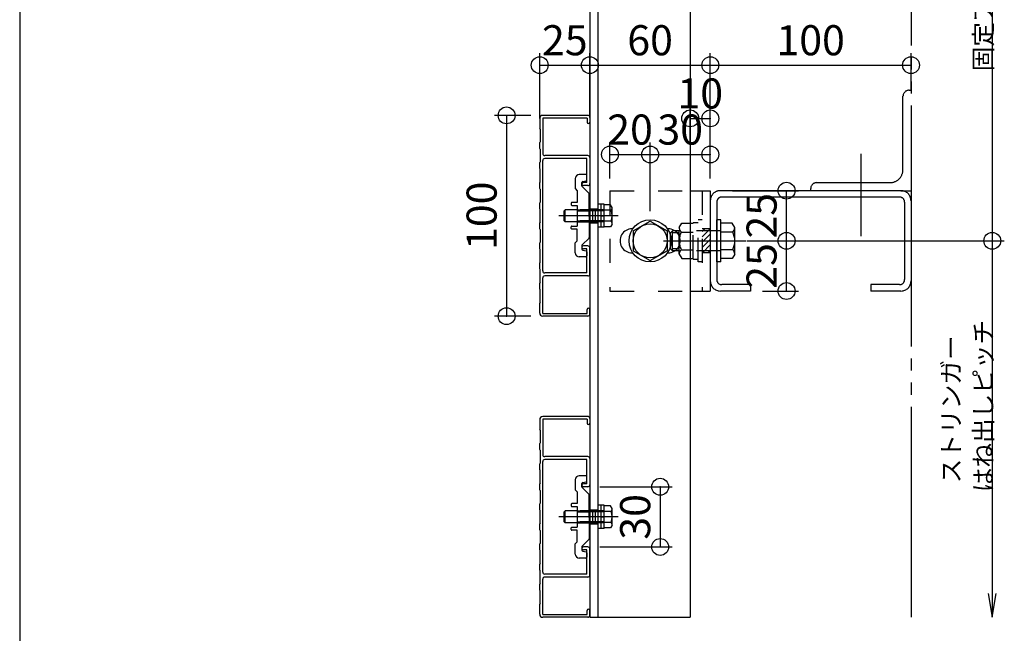
# Model space of a CAD drawing. Extents: x 60 to 2501, y 96 to 1686.
# Drawn here: x 60 to 551, y 634 to 940 of the extents above; entities that cross this region are included whole.
import ezdxf

# ---------------------------------------------------------------- set-up
doc = ezdxf.new("R2010")
doc.units = 0
doc.header["$LTSCALE"] = 6
for name, pattern in [('CENTER', [23, 20, -1, 1, -1]), ('DASHED', [4, 2, -2]), ('DASHED2', [8, 5, -3]), ('PHANTOM', [25, 20, -1, 1, -1, 1, -1])]:
    doc.linetypes.add(name, pattern=pattern)
for name, color, linetype in [('ストリンガー', 7, 'CONTINUOUS'), ('パネル', 7, 'CONTINUOUS'), ('ボルトセット', 7, 'CONTINUOUS'), ('ボルトナット', 7, 'CONTINUOUS'), ('レイヤ1', 7, 'CONTINUOUS'), ('取付金具', 7, 'CONTINUOUS'), ('固定アングル', 7, 'CONTINUOUS'), ('寸法', 7, 'CONTINUOUS'), ('鉄骨下地', 7, 'CONTINUOUS')]:
    doc.layers.add(name, color=color, linetype=linetype)
doc.styles.get("Standard").update_dxf_attribs({"font": 'txt', "bigfont": 'bigfont'})
doc.dimstyles.new('M7DIMSTL', dxfattribs={"dimscale": 6, "dimtxt": 2.5, "dimasz": 2.5, "dimexe": 1.25, "dimexo": 0.625, "dimtad": 1, "dimdsep": 46, "dimtxsty": 'Standard', "dimcen": 2.5, "dimadec": 0, "dimazin": 0, "dimtfac": 1, "dimtmove": 0, "dimatfit": 3, "dimfxl": 0, "dimarcsym": 0})

# ---------------------------------------------------------------- blocks, each defined once
blk = doc.blocks.new('BK25')
at = {"layer": 'パネル', "color": 0, "linetype": 'Continuous'}
for p, q in [((319.11, 890.51), (319.11, 885.51)), ((343.11, 892.01), (320.61, 892.01)), ((342.81, 890.71), (320.61, 890.71)), ((320.61, 890.71), (320.61, 873.01)), ((342.81, 890.71), (342.81, 888.66)), ((344.11, 891.01), (344.11, 888.66)), ((319.41, 885.21), (319.11, 885.51)), ((319.41, 885.21), (319.41, 878.81)), ((319.41, 878.81), (319.11, 878.51)), ((319.11, 875.51), (319.11, 878.51)), ((319.41, 875.21), (319.11, 875.51)), ((319.41, 875.21), (319.41, 868.81)), ((319.41, 868.81), (319.11, 868.51)), ((319.11, 865.51), (319.11, 868.51)), ((320.61, 814.51), (320.61, 869.51)), ((343.11, 872.01), (321.61, 872.01)), ((342.61, 870.51), (321.61, 870.51)), ((342.61, 858.51), (342.61, 870.51)), ((344.11, 871.01), (344.11, 858.01)), ((319.41, 865.21), (319.11, 865.51)), ((319.41, 858.81), (319.41, 865.21)), ((319.41, 858.81), (319.11, 858.51)), ((319.11, 855.51), (319.11, 858.51)), ((319.41, 855.21), (319.11, 855.51)), ((319.41, 855.21), (319.41, 848.81)), ((342.61, 858.51), (340.86, 858.51)), ((343.11, 857.01), (340.86, 857.01)), ((319.41, 848.81), (319.11, 848.51)), ((319.11, 845.51), (319.11, 848.51)), ((319.41, 845.21), (319.11, 845.51)), ((319.41, 838.81), (319.41, 845.21)), ((319.41, 838.81), (319.11, 838.51)), ((319.11, 835.51), (319.11, 838.51)), ((319.41, 835.21), (319.11, 835.51)), ((319.41, 835.21), (319.41, 828.81)), ((319.41, 828.81), (319.11, 828.51)), ((319.11, 825.51), (319.11, 828.51)), ((319.41, 825.21), (319.11, 825.51)), ((319.41, 818.81), (319.41, 825.21)), ((343.11, 827.01), (340.86, 827.01)), ((342.61, 825.51), (340.86, 825.51)), ((342.61, 813.51), (342.61, 825.51)), ((344.11, 813.01), (344.11, 826.01)), ((319.41, 818.81), (319.11, 818.51)), ((319.11, 815.51), (319.11, 818.51)), ((319.41, 815.21), (319.11, 815.51)), ((319.41, 808.81), (319.41, 815.21)), ((320.61, 793.31), (320.61, 811.01)), ((342.61, 813.51), (321.61, 813.51)), ((343.11, 812.01), (321.61, 812.01)), ((319.41, 808.81), (319.11, 808.51)), ((319.11, 805.51), (319.11, 808.51)), ((319.41, 805.21), (319.11, 805.51)), ((319.41, 798.81), (319.41, 805.21)), ((319.41, 798.81), (319.11, 798.51)), ((319.11, 793.51), (319.11, 798.51)), ((342.81, 793.31), (342.81, 795.36)), ((344.11, 793.01), (344.11, 795.36)), ((320.61, 793.31), (342.81, 793.31)), ((343.11, 792.01), (320.61, 792.01))]:
    blk.add_line(p, q, dxfattribs=at)
for centre, radius, start, end in [((320.61, 890.51), 1.5, 90, 180), ((343.46, 888.66), 0.65, 180, 360), ((343.11, 891.01), 1, 0, 90), ((321.61, 873.01), 1, 180, 270), ((321.61, 869.51), 1, 90, 180), ((343.11, 871.01), 1, 0, 90), ((340.86, 857.76), 0.75, 90, 270), ((343.11, 858.01), 1, -90, 0), ((340.86, 826.26), 0.75, 90, 270), ((343.11, 826.01), 1, 0, 90), ((321.61, 814.51), 1, 180, 270), ((321.61, 811.01), 1, 90, 180), ((343.11, 813.01), 1, -90, 0), ((343.46, 795.36), 0.65, 0, 180), ((320.61, 793.51), 1.5, 180, 270), ((343.11, 793.01), 1, -90, 0)]:
    blk.add_arc(centre, radius, start, end, dxfattribs=at)
blk = doc.blocks.new('BK26')
at = {"layer": 'パネル', "color": 0, "linetype": 'Continuous'}
for p, q in [((343.11, 742.01), (320.61, 742.01)), ((344.11, 741.01), (344.11, 738.66)), ((319.11, 740.51), (319.11, 735.51)), ((342.81, 740.71), (320.61, 740.71)), ((320.61, 740.71), (320.61, 723.01)), ((342.81, 740.71), (342.81, 738.66)), ((319.41, 735.21), (319.11, 735.51)), ((319.41, 735.21), (319.41, 728.81)), ((319.41, 728.81), (319.11, 728.51)), ((319.11, 725.51), (319.11, 728.51)), ((319.41, 725.21), (319.11, 725.51)), ((319.41, 725.21), (319.41, 718.81)), ((343.11, 722.01), (321.61, 722.01)), ((319.41, 718.81), (319.11, 718.51)), ((319.11, 715.51), (319.11, 718.51)), ((320.61, 664.51), (320.61, 719.51)), ((342.61, 720.51), (321.61, 720.51)), ((342.61, 708.51), (342.61, 720.51)), ((344.11, 721.01), (344.11, 708.01)), ((319.41, 715.21), (319.11, 715.51)), ((319.41, 708.81), (319.41, 715.21)), ((319.41, 708.81), (319.11, 708.51)), ((319.11, 705.51), (319.11, 708.51)), ((342.61, 708.51), (340.86, 708.51)), ((343.11, 707.01), (340.86, 707.01)), ((319.41, 705.21), (319.11, 705.51)), ((319.41, 705.21), (319.41, 698.81)), ((319.41, 698.81), (319.11, 698.51)), ((319.11, 695.51), (319.11, 698.51)), ((319.41, 695.21), (319.11, 695.51)), ((319.41, 688.81), (319.41, 695.21)), ((319.41, 688.81), (319.11, 688.51)), ((319.11, 685.51), (319.11, 688.51)), ((319.41, 685.21), (319.11, 685.51)), ((319.41, 685.21), (319.41, 678.81)), ((319.41, 678.81), (319.11, 678.51)), ((319.11, 675.51), (319.11, 678.51)), ((319.41, 675.21), (319.11, 675.51)), ((319.41, 668.81), (319.41, 675.21)), ((343.11, 677.01), (340.86, 677.01)), ((342.61, 675.51), (340.86, 675.51)), ((342.61, 663.51), (342.61, 675.51)), ((344.11, 663.01), (344.11, 676.01)), ((319.41, 668.81), (319.11, 668.51)), ((319.11, 665.51), (319.11, 668.51)), ((319.41, 665.21), (319.11, 665.51)), ((319.41, 658.81), (319.41, 665.21)), ((342.61, 663.51), (321.61, 663.51)), ((319.41, 658.81), (319.11, 658.51)), ((319.11, 655.51), (319.11, 658.51)), ((320.61, 643.31), (320.61, 661.01)), ((343.11, 662.01), (321.61, 662.01)), ((319.41, 655.21), (319.11, 655.51)), ((319.41, 648.81), (319.41, 655.21)), ((319.41, 648.81), (319.11, 648.51)), ((319.11, 643.51), (319.11, 648.51)), ((320.61, 643.31), (342.81, 643.31)), ((342.81, 643.31), (342.81, 645.36)), ((344.11, 643.01), (344.11, 645.36)), ((343.11, 642.01), (320.61, 642.01))]:
    blk.add_line(p, q, dxfattribs=at)
for centre, radius, start, end in [((320.61, 740.51), 1.5, 90, 180), ((343.11, 741.01), 1, 0, 90), ((343.46, 738.66), 0.65, 180, 360), ((321.61, 723.01), 1, 180, 270), ((343.11, 721.01), 1, 0, 90), ((321.61, 719.51), 1, 90, 180), ((340.86, 707.76), 0.75, 90, 270), ((343.11, 708.01), 1, -90, 0), ((340.86, 676.26), 0.75, 90, 270), ((343.11, 676.01), 1, 0, 90), ((321.61, 664.51), 1, 180, 270), ((343.11, 663.01), 1, -90, 0), ((321.61, 661.01), 1, 90, 180), ((320.61, 643.51), 1.5, 180, 270), ((343.46, 645.36), 0.65, 0, 180), ((343.11, 643.01), 1, -90, 0)]:
    blk.add_arc(centre, radius, start, end, dxfattribs=at)
blk = doc.blocks.new('BK27')
at = {"layer": 'ボルトナット', "color": 0, "linetype": 'Continuous'}
for p, q in [((351.21, 697.76), (348.11, 697.76)), ((349.71, 686.26), (349.71, 697.76)), ((351.21, 686.26), (351.21, 697.76)), ((354.42, 697.51), (351.21, 697.51)), ((355.21, 696.14), (354.42, 697.51)), ((331.21, 694.51), (331.71, 695.01)), ((331.21, 689.51), (331.21, 694.51)), ((331.71, 689.01), (331.71, 695.01)), ((337.81, 695.01), (331.71, 695.01)), ((349.71, 692.01), (351.21, 692.01)), ((354.71, 694.76), (351.21, 694.76)), ((355.21, 687.89), (355.21, 696.14)), ((331.71, 689.01), (331.21, 689.51)), ((337.81, 689.01), (331.71, 689.01)), ((354.71, 689.26), (351.21, 689.26)), ((355.21, 687.89), (354.42, 686.51)), ((351.21, 686.26), (348.11, 686.26)), ((354.42, 686.51), (351.21, 686.51))]:
    blk.add_line(p, q, dxfattribs=at)
at = {"layer": 'ボルトナット', "color": 0, "linetype": 'CENTER'}
blk.add_line((358.19, 692.01), (328.64, 692.01), dxfattribs=at)
at = {"layer": 'ボルトナット', "color": 0, "linetype": 'DASHED'}
for p, q in [((351.21, 694.51), (331.21, 694.51)), ((351.21, 695.01), (337.81, 695.01)), ((351.21, 689.51), (331.21, 689.51)), ((351.21, 689.01), (337.81, 689.01))]:
    blk.add_line(p, q, dxfattribs=at)
at = {"layer": 'ボルトナット', "color": 0, "linetype": 'Continuous'}
for centre, radius, start, end in [((353.07, 696.14), 2.14, -39.9662, 0), ((347.4, 692.01), 7.81, -20.6097, 20.6096), ((353.07, 687.89), 2.14, 0, 39.9662)]:
    blk.add_arc(centre, radius, start, end, dxfattribs=at)
blk = doc.blocks.new('BK28')
at = {"layer": 'ボルトナット', "color": 0, "linetype": 'Continuous'}
for p, q in [((331.21, 844.51), (331.71, 845.01)), ((331.21, 839.51), (331.21, 844.51)), ((331.71, 839.01), (331.71, 845.01)), ((337.81, 845.01), (331.71, 845.01)), ((351.21, 847.76), (348.11, 847.76)), ((349.71, 836.26), (349.71, 847.76)), ((351.21, 836.26), (351.21, 847.76)), ((354.42, 847.51), (351.21, 847.51)), ((354.71, 844.76), (351.21, 844.76)), ((355.21, 846.14), (354.42, 847.51)), ((355.21, 837.89), (355.21, 846.14)), ((331.71, 839.01), (331.21, 839.51)), ((337.81, 839.01), (331.71, 839.01)), ((349.71, 842.01), (351.21, 842.01)), ((354.71, 839.26), (351.21, 839.26)), ((351.21, 836.26), (348.11, 836.26)), ((354.42, 836.51), (351.21, 836.51)), ((355.21, 837.89), (354.42, 836.51))]:
    blk.add_line(p, q, dxfattribs=at)
at = {"layer": 'ボルトナット', "color": 0, "linetype": 'DASHED'}
for p, q in [((351.21, 844.51), (331.21, 844.51)), ((351.21, 845.01), (337.81, 845.01)), ((351.21, 839.51), (331.21, 839.51)), ((351.21, 839.01), (337.81, 839.01))]:
    blk.add_line(p, q, dxfattribs=at)
at = {"layer": 'ボルトナット', "color": 0, "linetype": 'CENTER'}
blk.add_line((358.19, 842.01), (328.64, 842.01), dxfattribs=at)
at = {"layer": 'ボルトナット', "color": 0, "linetype": 'Continuous'}
for centre, radius, start, end in [((353.07, 846.14), 2.14, -39.9662, 0), ((347.4, 842.01), 7.81, -20.6097, 20.6096), ((353.07, 837.89), 2.14, 0, 39.9662)]:
    blk.add_arc(centre, radius, start, end, dxfattribs=at)
blk = doc.blocks.new('BK29')
at = {"layer": 'ボルトセット', "color": 0, "linetype": 'DASHED'}
for p, q in [((398.11, 819.01), (398.11, 840.01)), ((400.11, 840.01), (398.11, 840.01)), ((384.31, 833.51), (385.31, 834.51)), ((385.31, 824.51), (385.31, 834.51)), ((388.61, 834.51), (385.31, 834.51)), ((388.61, 836.11), (389.88, 838.31)), ((388.61, 822.91), (388.61, 836.11)), ((389.88, 838.31), (395.61, 838.31)), ((395.61, 820.31), (395.61, 838.71)), ((395.61, 838.71), (398.11, 838.71)), ((409.31, 834.51), (395.61, 834.51)), ((384.31, 825.51), (384.31, 833.51)), ((388.61, 833.51), (385.31, 833.51)), ((389.61, 833.91), (395.61, 833.91)), ((388.61, 825.51), (385.31, 825.51)), ((388.61, 824.51), (385.31, 824.51)), ((389.61, 825.11), (395.61, 825.11)), ((409.31, 824.51), (395.61, 824.51)), ((388.61, 822.91), (389.88, 820.71)), ((389.88, 820.71), (395.61, 820.71)), ((395.61, 820.31), (398.11, 820.31)), ((400.11, 819.01), (398.11, 819.01))]:
    blk.add_line(p, q, dxfattribs=at)
at = {"layer": 'ボルトセット', "color": 0, "linetype": 'Continuous'}
for p, q in [((407.31, 819.01), (407.31, 840.01)), ((409.31, 840.01), (407.31, 840.01)), ((409.31, 819.01), (409.31, 840.01)), ((415.04, 838.31), (409.31, 838.31)), ((416.31, 836.11), (415.04, 838.31)), ((416.31, 822.91), (416.31, 836.11)), ((415.31, 833.91), (409.31, 833.91)), ((385.31, 824.51), (384.31, 825.51)), ((415.31, 825.11), (409.31, 825.11)), ((415.04, 820.71), (409.31, 820.71)), ((416.31, 822.91), (415.04, 820.71)), ((409.31, 819.01), (407.31, 819.01))]:
    blk.add_line(p, q, dxfattribs=at)
at = {"layer": 'ボルトセット', "color": 0, "linetype": 'CENTER'}
blk.add_line((380.78, 829.51), (421.73, 829.51), dxfattribs=at)
at = {"layer": 'ボルトセット', "color": 0, "linetype": 'DASHED'}
for centre, radius, start, end in [((391.53, 836.11), 2.92, 180, 228.8878), ((398.79, 829.51), 10.18, 154.3915, 205.6085), ((391.53, 822.91), 2.92, 131.1121, 180)]:
    blk.add_arc(centre, radius, start, end, dxfattribs=at)
at = {"layer": 'ボルトセット', "color": 0, "linetype": 'Continuous'}
for centre, radius, start, end in [((413.39, 836.11), 2.92, -48.8879, 0), ((406.13, 829.51), 10.18, -25.6086, 25.6085), ((413.39, 822.91), 2.92, 0, 48.8879)]:
    blk.add_arc(centre, radius, start, end, dxfattribs=at)
blk = doc.blocks.new('BK30')
at = {"layer": '固定アングル', "color": 0, "linetype": 'DASHED2'}
for p, q in [((404.09, 835.51), (400.11, 831.54)), ((401.39, 835.51), (400.11, 834.23)), ((404.11, 832.85), (400.11, 828.85)), ((404.11, 830.15), (400.11, 826.15)), ((404.11, 827.46), (400.17, 823.51)), ((404.11, 824.76), (402.86, 823.51))]:
    blk.add_line(p, q, dxfattribs=at)
blk = doc.blocks.new('BK45')
at = {"layer": '取付金具', "color": 0, "linetype": 'Continuous'}
for p, q in [((336.81, 860.51), (336.81, 855.51)), ((342.11, 862.51), (338.81, 862.51)), ((340.11, 856.92), (340.11, 858.6)), ((340.52, 859.09), (342.21, 859.43)), ((342.61, 859.92), (342.61, 862.01)), ((336.81, 855.51), (337.81, 854.51)), ((337.81, 854.51), (337.81, 848.66)), ((343.73, 853.1), (340.26, 856.57)), ((343.81, 842.53), (343.81, 852.89)), ((334.81, 848.36), (334.81, 847.46)), ((337.81, 848.66), (335.11, 848.66)), ((335.11, 847.16), (337.81, 847.16)), ((337.81, 847.16), (337.81, 836.86)), ((343.51, 842.01), (343.81, 842.53)), ((343.51, 842.01), (343.81, 841.49)), ((343.81, 841.49), (343.81, 831.14)), ((334.81, 835.66), (334.81, 836.56)), ((335.11, 836.86), (337.81, 836.86)), ((337.81, 835.36), (335.11, 835.36)), ((337.81, 829.51), (337.81, 835.36)), ((336.81, 828.51), (337.81, 829.51)), ((343.73, 830.92), (340.26, 827.46)), ((336.81, 823.51), (336.81, 828.51)), ((340.11, 827.11), (340.11, 825.42)), ((340.52, 824.93), (342.21, 824.59)), ((342.11, 821.51), (338.81, 821.51)), ((342.61, 824.1), (342.61, 822.01))]:
    blk.add_line(p, q, dxfattribs=at)
at = {"layer": '取付金具', "color": 0, "linetype": 'DASHED'}
for p, q in [((337.81, 845.01), (343.81, 845.01)), ((337.81, 844.47), (343.81, 844.47)), ((337.81, 839.55), (343.81, 839.55)), ((337.81, 839.01), (343.81, 839.01))]:
    blk.add_line(p, q, dxfattribs=at)
at = {"layer": '取付金具', "color": 0, "linetype": 'Continuous'}
for centre, radius, start, end in [((338.81, 860.51), 2, 90, 180), ((340.61, 858.6), 0.5, 101.3099, 180), ((342.11, 862.01), 0.5, 0, 90), ((342.11, 859.92), 0.5, -78.6901, 0), ((340.61, 856.92), 0.5, 180, 225), ((343.51, 852.89), 0.3, 0, 45), ((335.11, 848.36), 0.3, 90, 180), ((335.11, 847.46), 0.3, 180, 270), ((335.11, 836.56), 0.3, 90, 180), ((335.11, 835.66), 0.3, 180, 270), ((343.51, 831.14), 0.3, -45, 0), ((340.61, 827.11), 0.5, 135, 180), ((340.61, 825.42), 0.5, 180, 258.6901), ((342.11, 824.1), 0.5, 0, 78.6901), ((338.81, 823.51), 2, 180, 270), ((342.11, 822.01), 0.5, -90, 0)]:
    blk.add_arc(centre, radius, start, end, dxfattribs=at)
blk = doc.blocks.new('BK46')
at = {"layer": '取付金具', "color": 0, "linetype": 'Continuous'}
for p, q in [((342.11, 712.51), (338.81, 712.51)), ((342.61, 709.92), (342.61, 712.01)), ((336.81, 710.51), (336.81, 705.51)), ((340.11, 706.92), (340.11, 708.6)), ((343.73, 703.1), (340.26, 706.57)), ((340.52, 709.09), (342.21, 709.43)), ((336.81, 705.51), (337.81, 704.51)), ((337.81, 704.51), (337.81, 698.66)), ((343.81, 692.53), (343.81, 702.89)), ((334.81, 698.36), (334.81, 697.46)), ((337.81, 698.66), (335.11, 698.66)), ((335.11, 697.16), (337.81, 697.16)), ((337.81, 697.16), (337.81, 686.86)), ((343.51, 692.01), (343.81, 692.53)), ((343.51, 692.01), (343.81, 691.49)), ((335.11, 686.86), (337.81, 686.86)), ((343.81, 691.49), (343.81, 681.14)), ((334.81, 685.66), (334.81, 686.56)), ((337.81, 685.36), (335.11, 685.36)), ((337.81, 679.51), (337.81, 685.36)), ((336.81, 678.51), (337.81, 679.51)), ((336.81, 673.51), (336.81, 678.51)), ((340.11, 677.11), (340.11, 675.42)), ((343.73, 680.92), (340.26, 677.46)), ((340.52, 674.93), (342.21, 674.59)), ((342.61, 674.1), (342.61, 672.01)), ((342.11, 671.51), (338.81, 671.51))]:
    blk.add_line(p, q, dxfattribs=at)
at = {"layer": '取付金具', "color": 0, "linetype": 'DASHED'}
for p, q in [((337.81, 695.01), (343.81, 695.01)), ((337.81, 694.47), (343.81, 694.47)), ((337.81, 689.55), (343.81, 689.55)), ((337.81, 689.01), (343.81, 689.01))]:
    blk.add_line(p, q, dxfattribs=at)
at = {"layer": '取付金具', "color": 0, "linetype": 'Continuous'}
for centre, radius, start, end in [((338.81, 710.51), 2, 90, 180), ((342.11, 712.01), 0.5, 0, 90), ((340.61, 708.6), 0.5, 101.3099, 180), ((340.61, 706.92), 0.5, 180, 225), ((342.11, 709.92), 0.5, -78.6901, 0), ((343.51, 702.89), 0.3, 0, 45), ((335.11, 698.36), 0.3, 90, 180), ((335.11, 697.46), 0.3, 180, 270), ((335.11, 686.56), 0.3, 90, 180), ((335.11, 685.66), 0.3, 180, 270), ((340.61, 677.11), 0.5, 135, 180), ((343.51, 681.14), 0.3, -45, 0), ((338.81, 673.51), 2, 180, 270), ((340.61, 675.42), 0.5, 180, 258.6901), ((342.11, 674.1), 0.5, 0, 78.6901), ((342.11, 672.01), 0.5, -90, 0)]:
    blk.add_arc(centre, radius, start, end, dxfattribs=at)
blk = doc.blocks.new('*D64')
at = {"layer": '寸法', "color": 0, "transparency": 16777216}
blk.add_line((442.11, 804.51), (442.11, 829.51), dxfattribs=at)
at = {"layer": '寸法', "transparency": 16777216}
for p in [(442.11, 829.51), (442.11, 829.51), (442.11, 804.51)]:
    blk.add_point(p, dxfattribs=at)
at = {"layer": '寸法', "color": 0, "transparency": 16777216, "insert": (431.61, 817.01), "char_height": 15, "attachment_point": 5, "rotation": 90}
blk.add_mtext('25', dxfattribs=at)
blk = doc.blocks.new('*D65')
at = {"layer": '寸法', "color": 0, "transparency": 16777216}
blk.add_line((442.11, 829.51), (442.11, 854.51), dxfattribs=at)
at = {"layer": '寸法', "transparency": 16777216}
for p in [(442.11, 854.51), (442.11, 854.51), (442.11, 829.51)]:
    blk.add_point(p, dxfattribs=at)
at = {"layer": '寸法', "color": 0, "transparency": 16777216, "insert": (431.61, 842.01), "char_height": 15, "attachment_point": 5, "rotation": 90}
blk.add_mtext('25', dxfattribs=at)
blk = doc.blocks.new('*D66')
at = {"layer": '寸法', "color": 0, "transparency": 16777216}
blk.add_line((354.11, 872.51), (374.11, 872.51), dxfattribs=at)
at = {"layer": '寸法', "transparency": 16777216}
for p in [(354.11, 872.51), (374.11, 872.51), (374.11, 872.51)]:
    blk.add_point(p, dxfattribs=at)
at = {"layer": '寸法', "color": 0, "transparency": 16777216, "insert": (364.11, 883.01), "char_height": 15, "attachment_point": 5}
blk.add_mtext('20', dxfattribs=at)
blk = doc.blocks.new('*D67')
at = {"layer": '寸法', "color": 0, "transparency": 16777216}
blk.add_line((374.11, 872.51), (404.11, 872.51), dxfattribs=at)
at = {"layer": '寸法', "transparency": 16777216}
for p in [(374.11, 872.51), (404.11, 872.51), (404.11, 872.51)]:
    blk.add_point(p, dxfattribs=at)
at = {"layer": '寸法', "color": 0, "transparency": 16777216, "insert": (389.11, 883.01), "char_height": 15, "attachment_point": 5}
blk.add_mtext('30', dxfattribs=at)
blk = doc.blocks.new('*D68')
at = {"layer": '寸法', "color": 0, "transparency": 16777216}
blk.add_line((394.11, 890.51), (404.11, 890.51), dxfattribs=at)
at = {"layer": '寸法', "transparency": 16777216}
for p in [(394.11, 890.51), (404.11, 890.51), (404.11, 890.51)]:
    blk.add_point(p, dxfattribs=at)
at = {"layer": '寸法', "color": 0, "transparency": 16777216, "insert": (399.11, 901.01), "char_height": 15, "attachment_point": 5}
blk.add_mtext('10', dxfattribs=at)
blk = doc.blocks.new('*D69')
at = {"layer": '寸法', "color": 0, "transparency": 16777216}
blk.add_line((319.11, 917.01), (344.11, 917.01), dxfattribs=at)
at = {"layer": '寸法', "transparency": 16777216}
for p in [(319.11, 917.01), (344.11, 917.01), (344.11, 917.01)]:
    blk.add_point(p, dxfattribs=at)
at = {"layer": '寸法', "color": 0, "transparency": 16777216, "insert": (331.61, 927.51), "char_height": 15, "attachment_point": 5}
blk.add_mtext('25', dxfattribs=at)
blk = doc.blocks.new('*D70')
at = {"layer": '寸法', "color": 0, "transparency": 16777216}
blk.add_line((344.11, 917.01), (404.11, 917.01), dxfattribs=at)
at = {"layer": '寸法', "transparency": 16777216}
for p in [(344.11, 917.01), (404.11, 917.01), (404.11, 917.01)]:
    blk.add_point(p, dxfattribs=at)
at = {"layer": '寸法', "color": 0, "transparency": 16777216, "insert": (374.11, 927.51), "char_height": 15, "attachment_point": 5}
blk.add_mtext('60', dxfattribs=at)
blk = doc.blocks.new('*D71')
at = {"layer": '寸法', "color": 0, "transparency": 16777216}
blk.add_line((404.11, 917.01), (504.11, 917.01), dxfattribs=at)
at = {"layer": '寸法', "transparency": 16777216}
for p in [(404.11, 917.01), (504.11, 917.01), (504.11, 917.01)]:
    blk.add_point(p, dxfattribs=at)
at = {"layer": '寸法', "color": 0, "transparency": 16777216, "insert": (454.11, 927.51), "char_height": 15, "attachment_point": 5}
blk.add_mtext('100', dxfattribs=at)
blk = doc.blocks.new('*D72')
at = {"layer": '寸法', "color": 0, "transparency": 16777216}
blk.add_line((302.61, 892.01), (302.61, 792.01), dxfattribs=at)
at = {"layer": '寸法', "transparency": 16777216}
for p in [(302.61, 892.01), (302.61, 792.01), (302.61, 792.01)]:
    blk.add_point(p, dxfattribs=at)
at = {"layer": '寸法', "color": 0, "transparency": 16777216, "insert": (292.11, 842.01), "char_height": 15, "attachment_point": 5, "rotation": 90}
blk.add_mtext('100', dxfattribs=at)
blk = doc.blocks.new('*D94')
at = {"layer": '寸法', "color": 0, "transparency": 16777216}
blk.add_line((379.11, 707.01), (379.11, 677.01), dxfattribs=at)
at = {"layer": '寸法', "transparency": 16777216}
for p in [(379.11, 707.01), (379.11, 677.01), (379.11, 677.01)]:
    blk.add_point(p, dxfattribs=at)
at = {"layer": '寸法', "color": 0, "transparency": 16777216, "insert": (368.61, 692.01), "char_height": 15, "attachment_point": 5, "rotation": 90}
blk.add_mtext('30', dxfattribs=at)

msp = doc.modelspace()

# ---------------------------------------------------------------- linework, layer by layer
at = {"layer": 'ストリンガー', "color": 0, "linetype": 'Continuous'}
for p, q in [((344.115, 1192.012), (344.115, 642.012)), ((348.115, 1192.012), (348.115, 642.012)), ((394.115, 1192.012), (394.115, 642.012)), ((344.115, 642.012), (394.115, 642.012))]:
    msp.add_line(p, q, dxfattribs=at)
at = {"layer": 'ストリンガー', "color": 0, "linetype": 'DASHED'}
for p, q in [((344.115, 845.512), (348.115, 845.512)), ((345.448, 845.512), (345.448, 838.512)), ((346.781, 845.512), (346.781, 838.512)), ((344.115, 838.512), (348.115, 838.512)), ((344.115, 695.512), (348.115, 695.512)), ((345.448, 695.512), (345.448, 688.512)), ((346.781, 695.512), (346.781, 688.512)), ((344.115, 688.512), (348.115, 688.512))]:
    msp.add_line(p, q, dxfattribs=at)
at = {"layer": 'ボルトナット', "color": 0, "linetype": 'Continuous'}
for p, q in [((365.615, 834.42), (374.115, 839.327)), ((374.115, 839.327), (382.615, 834.42)), ((365.615, 834.42), (365.615, 824.605)), ((382.615, 834.42), (382.615, 824.605)), ((365.615, 824.605), (374.115, 819.697)), ((374.115, 819.697), (382.615, 824.605))]:
    msp.add_line(p, q, dxfattribs=at)
for radius in [10.5, 8.5]:
    msp.add_circle((374.115, 829.512), radius, dxfattribs=at)
at = {"layer": 'レイヤ1', "color": 0, "linetype": 'Continuous'}
msp.add_line((60, 1686), (60, 96), dxfattribs=at)
at = {"layer": '固定アングル', "color": 0, "linetype": 'DASHED'}
for p, q in [((354.115, 854.512), (354.115, 804.512)), ((354.115, 854.512), (394.115, 854.512)), ((400.115, 854.512), (400.115, 804.512)), ((404.115, 835.512), (400.115, 835.512)), ((404.115, 823.512), (400.115, 823.512)), ((354.115, 804.512), (394.115, 804.512))]:
    msp.add_line(p, q, dxfattribs=at)
at = {"layer": '固定アングル', "color": 0, "linetype": 'Continuous'}
for p, q in [((394.115, 854.512), (404.115, 854.512)), ((404.115, 854.512), (404.115, 804.512)), ((365.115, 835.512), (365.562, 835.512)), ((382.683, 835.512), (383.115, 835.512)), ((365.115, 823.512), (365.515, 823.512)), ((382.731, 823.512), (383.115, 823.512)), ((394.115, 804.512), (404.115, 804.512))]:
    msp.add_line(p, q, dxfattribs=at)
for centre, start, end in [((365.115, 829.512), 89.99996, 270), ((383.115, 829.512), -90, 90.00002)]:
    msp.add_arc(centre, 6, start, end, dxfattribs=at)
at = {"layer": '寸法', "color": 0, "linetype": 'Continuous'}
for p, q in [((544.598, 1079.512), (544.598, 829.512)), ((319.115, 890.512), (319.115, 923.012)), ((344.115, 891.012), (344.115, 923.012)), ((404.115, 890.512), (404.115, 923.012)), ((504.115, 904.512), (504.115, 923.012)), ((394.115, 878.512), (394.115, 896.512)), ((404.115, 878.512), (404.115, 896.512)), ((314.615, 892.012), (296.615, 892.012)), ((354.115, 860.512), (354.115, 878.512)), ((374.115, 844.312), (374.115, 878.512)), ((404.115, 860.512), (404.115, 878.512)), ((415.115, 854.512), (448.115, 854.512)), ((422.315, 829.512), (448.115, 829.512)), ((432.215, 829.512), (550.598, 829.512)), ((544.598, 829.512), (544.598, 642.012)), ((430.115, 804.512), (448.115, 804.512)), ((314.615, 792.012), (296.615, 792.012)), ((349.115, 707.012), (385.115, 707.012)), ((349.115, 677.012), (385.115, 677.012))]:
    msp.add_line(p, q, dxfattribs=at)
msp.add_lwpolyline([(542.626, 653.849), (544.598, 642.012), (546.571, 653.849)], dxfattribs=at)
for centre in [(319.115, 917.012), (344.115, 917.012), (404.115, 917.012), (504.115, 917.012), (302.615, 892.012), (394.115, 890.512), (404.115, 890.512), (354.115, 872.512), (374.115, 872.512), (404.115, 872.512), (442.115, 854.512), (442.115, 829.512), (544.598, 829.512), (442.115, 804.512), (302.615, 792.012), (379.115, 707.012), (379.115, 677.012)]:
    msp.add_circle(centre, 4.2, dxfattribs=at)
at = {"layer": '鉄骨下地', "color": 0, "linetype": 'PHANTOM'}
for p, q in [((504.115, 1196.874), (504.115, 642.012)), ((503.115, 904.512), (504.115, 904.512)), ((500.115, 865.012), (500.115, 901.512)), ((499.115, 854.512), (409.115, 854.512)), ((454.115, 854.512), (454.115, 855.512)), ((457.115, 858.512), (493.615, 858.512)), ((499.115, 854.512), (504.115, 854.512)), ((407.315, 848.812), (407.315, 810.212)), ((498.415, 851.312), (409.815, 851.312)), ((500.915, 848.812), (500.915, 810.212)), ((424.115, 807.712), (409.815, 807.712)), ((424.115, 807.712), (424.115, 804.512)), ((498.415, 807.712), (484.115, 807.712)), ((484.115, 807.712), (484.115, 804.512)), ((424.115, 804.512), (409.115, 804.512)), ((499.115, 804.512), (484.115, 804.512))]:
    msp.add_line(p, q, dxfattribs=at)
at = {"layer": '鉄骨下地', "color": 0, "linetype": 'CENTER'}
msp.add_line((479.115, 872.843), (479.115, 831.896), dxfattribs=at)
at = {"layer": '鉄骨下地', "color": 0, "linetype": 'PHANTOM'}
for centre, radius, start, end in [((503.115, 901.512), 3, 89.99998, 179.99996), ((493.615, 865.012), 6.5, -90.00004, 0.00002), ((409.115, 849.512), 5, 89.99998, 180.00002), ((457.115, 855.512), 3, 89.99998, 179.99996), ((499.115, 849.512), 5, -0.00002, 89.99996), ((409.815, 848.812), 2.5, 89.99998, 180.00002), ((498.415, 848.812), 2.5, -0.00002, 89.99996), ((409.115, 809.512), 5, -179.99998, -90), ((409.815, 810.212), 2.5, -179.99998, -90), ((498.415, 810.212), 2.5, -90, -0.00002), ((499.115, 809.512), 5, -90, -0.00002)]:
    msp.add_arc(centre, radius, start, end, dxfattribs=at)

# ---------------------------------------------------------------- block references
at = {"layer": 'パネル'}
for name in ['BK25', 'BK26']:
    msp.add_blockref(name, (0, 0), dxfattribs=at)
at = {"layer": 'ボルトセット'}
msp.add_blockref('BK29', (0, 0), dxfattribs=at)
at = {"layer": 'ボルトナット'}
for name in ['BK28', 'BK27']:
    msp.add_blockref(name, (0, 0), dxfattribs=at)
at = {"layer": '取付金具'}
for name in ['BK45', 'BK46']:
    msp.add_blockref(name, (0, 0), dxfattribs=at)
at = {"layer": '固定アングル'}
msp.add_blockref('BK30', (0, 0), dxfattribs=at)

# ---------------------------------------------------------------- texts
at = {"layer": '寸法', "color": 0, "linetype": 'Continuous'}
for s, p in [('固定アングルピッチ', (544.598, 914.012)), ('はね出しピッチ', (544.598, 704.262)), ('ストリンガー', (528.598, 708.762))]:
    msp.add_text(s, height=9, rotation=90, dxfattribs=at).set_placement(p)

# ---------------------------------------------------------------- dimensions: what is measured, and where the dimension line sits
at = {"layer": '寸法'}
for base, p1, p2, picture, middle in [((344.115, 917.012), (319.115, 917.012), (344.115, 917.012), '*D69', (331.615, 927.512)), ((404.115, 917.012), (344.115, 917.012), (404.115, 917.012), '*D70', (374.115, 927.512)), ((504.115, 917.012), (404.115, 917.012), (504.115, 917.012), '*D71', (454.115, 927.512)), ((404.115, 890.512), (394.115, 890.512), (404.115, 890.512), '*D68', (399.115, 901.012)), ((374.115, 872.512), (354.115, 872.512), (374.115, 872.512), '*D66', (364.115, 883.012)), ((404.115, 872.512), (374.115, 872.512), (404.115, 872.512), '*D67', (389.115, 883.012))]:
    dim = msp.add_linear_dim(base=base, p1=p1, p2=p2, dimstyle='M7DIMSTL', dxfattribs=at)
    dim.commit()
    dim.dimension.update_dxf_attribs({"geometry": picture, "text_midpoint": middle})
for base, p1, p2, angle, picture, middle in [((302.615, 792.012), (302.615, 892.012), (302.615, 792.012), 270, '*D72', (292.115, 842.012)), ((442.115, 854.512), (442.115, 829.512), (442.115, 854.512), 90, '*D65', (431.615, 842.012)), ((442.115, 829.512), (442.115, 804.512), (442.115, 829.512), 90, '*D64', (431.615, 817.012)), ((379.115, 677.012), (379.115, 707.012), (379.115, 677.012), 270, '*D94', (368.615, 692.012))]:
    dim = msp.add_linear_dim(base=base, p1=p1, p2=p2, angle=angle, dimstyle='M7DIMSTL', dxfattribs=at)
    dim.commit()
    dim.dimension.update_dxf_attribs({"geometry": picture, "text_midpoint": middle})

doc.saveas('drawing.dxf')
